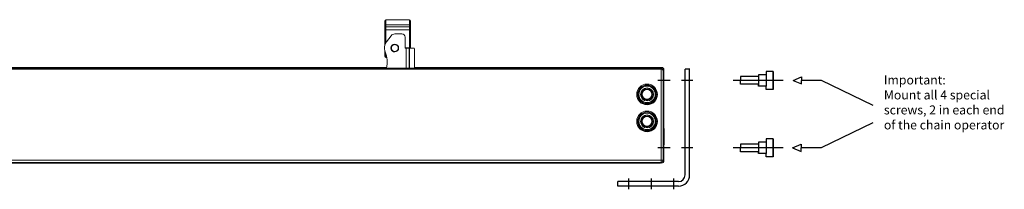
# Model space of a CAD drawing. Units: inches. Extents: x 124236 to 128135, y 195299 to 196984.
# Drawn here: x 124788 to 125226, y 195842 to 195918 of the extents above; entities that cross this region are included whole.
import ezdxf

# ---------------------------------------------------------------- set-up
doc = ezdxf.new("R2010")
doc.units = ezdxf.units.IN
doc.header["$MEASUREMENT"] = 0
doc.linetypes.add('MITTE', pattern=[50.8, 31.75, -6.35, 6.35, -6.35])
for name, color, linetype in [('CHAIN', 74, 'Continuous'), ('MOTOR', 150, 'Continuous'), ('MOTOR_BRACKET', 30, 'Continuous')]:
    doc.layers.add(name, color=color, linetype=linetype)

# ---------------------------------------------------------------- blocks, each defined once
blk = doc.blocks.new('A$C3B243C86')
at = {"insert": (0, 37.33), "char_height": 4, "attachment_point": 1}
blk.add_mtext_dynamic_manual_height_columns('Important:\\PMount all 4 special screws, 2 in each end of the chain operator', width=58.9676, gutter_width=1, heights=[0], dxfattribs=at)
blk = doc.blocks.new('M00189')
at = {"color": 1, "linetype": 'MITTE'}
blk.add_line((125160.11, 195825.47), (125137.89, 195825.47), dxfattribs=at)
at = {"layer": 'MOTOR_BRACKET'}
for p, q in [((125155.67, 195829.47), (125152.67, 195829.47)), ((125152.67, 195829.47), (125152.67, 195827.97)), ((125155.67, 195829.47), (125155.67, 195821.47)), ((125155.67, 195821.47), (125155.67, 195829.47)), ((125149.17, 195827.17), (125141.17, 195827.17)), ((125141.17, 195827.17), (125141.17, 195825.47)), ((125141.17, 195823.77), (125141.17, 195825.47)), ((125152.67, 195827.97), (125149.17, 195827.97)), ((125149.17, 195827.97), (125149.17, 195822.97)), ((125152.67, 195827.97), (125152.67, 195822.97)), ((125149.17, 195823.77), (125141.17, 195823.77)), ((125149.17, 195822.97), (125149.17, 195823.77)), ((125152.67, 195822.97), (125149.17, 195822.97)), ((125152.67, 195821.47), (125152.67, 195822.97)), ((125155.67, 195821.47), (125152.67, 195821.47))]:
    blk.add_line(p, q, dxfattribs=at)
blk = doc.blocks.new('WMX 826')
at = {"color": 1}
for p, q in [((125104.12, 195855.47), (125098.69, 195855.47)), ((125104.12, 195825.47), (125098.69, 195825.47))]:
    blk.add_line(p, q, dxfattribs=at)
at = {"layer": 'MOTOR', "linetype": 'Continuous', "lineweight": 15}
for p, q in [((124615.42, 195861.22), (124973.05, 195861.22)), ((124615.42, 195861.22), (124973.05, 195861.22)), ((125100.1, 195860.92), (124615.73, 195860.92)), ((124615.73, 195860.42), (125100.1, 195860.42)), ((124973.49, 195861.22), (124615.92, 195861.22)), ((124973.05, 195861.22), (124973.15, 195861.11)), ((124973.05, 195861.22), (124973.05, 195861.22)), ((124973.23, 195861.15), (124973.27, 195861.1)), ((124973.49, 195861.1), (124973.49, 195861.22)), ((124973.49, 195861.22), (124973.56, 195861.22)), ((124976.51, 195861.23), (124973.56, 195861.23)), ((124973.56, 195861.1), (124973.56, 195861.23)), ((124973.65, 195861.1), (124976.11, 195861.1)), ((124973.65, 195861.1), (124976.11, 195861.1)), ((124973.65, 195861.1), (124973.65, 195861.1)), ((124976.11, 195861.1), (124976.25, 195860.97)), ((124976.11, 195861.1), (124976.11, 195861.1)), ((124976.29, 195861.02), (124976.36, 195860.95)), ((124976.51, 195861.23), (124976.51, 195860.95)), ((124977.53, 195861.23), (124976.51, 195861.23)), ((124977, 195860.94), (124979.04, 195860.94)), ((124977, 195860.94), (124979.04, 195860.94)), ((124977, 195860.94), (124977, 195860.94)), ((124977.53, 195861.14), (124978.12, 195861.14)), ((124979.04, 195860.94), (124979.05, 195860.94)), ((124983.94, 195860.94), (124979.05, 195860.94)), ((124983.94, 195860.94), (124983.95, 195860.94)), ((124983.95, 195860.94), (124991.18, 195860.94)), ((124983.95, 195860.94), (124991.18, 195860.94)), ((124992.66, 195861.23), (124990.44, 195861.23)), ((124991.18, 195860.94), (124991.18, 195860.94)), ((124991.81, 195860.95), (124991.88, 195861.02)), ((124991.93, 195860.97), (124992.06, 195861.1)), ((124992.06, 195861.1), (124992.68, 195861.1)), ((124992.06, 195861.1), (124992.68, 195861.1)), ((124992.06, 195861.1), (124992.06, 195861.1)), ((124992.66, 195861.1), (124992.66, 195861.23)), ((124992.91, 195861.22), (124992.66, 195861.22)), ((124992.68, 195861.1), (124992.68, 195861.1)), ((124992.91, 195861.22), (124992.91, 195861.1)), ((124992.91, 195861.22), (124992.92, 195861.22)), ((125099.91, 195861.22), (124992.92, 195861.22)), ((124993.07, 195861.1), (124993.11, 195861.15)), ((124993.18, 195861.11), (124993.29, 195861.22)), ((124993.29, 195861.22), (125100.4, 195861.22)), ((124993.29, 195861.22), (125100.4, 195861.22)), ((124993.29, 195861.22), (124993.29, 195861.22)), ((125099.91, 195861.22), (125099.91, 195861.22)), ((125100.4, 195861.22), (125100.1, 195860.92)), ((125100.1, 195860.92), (125100.1, 195860.42)), ((125100.12, 195860.42), (125100.12, 195820.02)), ((125100.4, 195861.22), (125100.4, 195861.22)), ((125101.12, 195859.93), (125101.4, 195860.22)), ((125101.12, 195820.02), (125101.12, 195859.93)), ((125101.4, 195860.22), (125101.4, 195834.45)), ((125101.4, 195860.22), (125101.4, 195834.45)), ((125101.4, 195860.22), (125101.4, 195860.22)), ((125101.41, 195859.72), (125101.4, 195859.72)), ((125101.41, 195834.13), (125101.41, 195859.72)), ((125101.4, 195834.45), (125101.4, 195834.45)), ((125101.41, 195834.13), (125101.41, 195834.12)), ((125101.41, 195834.01), (125101.46, 195833.86)), ((125101.42, 195833.95), (125101.47, 195833.79)), ((125101.47, 195833.79), (125101.47, 195826.99)), ((125101.47, 195826.99), (125101.4, 195826.77)), ((125101.46, 195826.92), (125101.4, 195826.73)), ((125101.4, 195826.77), (125101.4, 195819.74)), ((125101.4, 195826.76), (125101.4, 195819.74)), ((125101.4, 195826.68), (125101.41, 195826.65)), ((125101.41, 195820.23), (125101.41, 195826.65)), ((125100.12, 195820.02), (124615.71, 195820.02)), ((125100.12, 195820.02), (125101.12, 195820.02)), ((125100.12, 195819.02), (125100.12, 195820.02)), ((125101.4, 195819.74), (125101.12, 195820.02)), ((125101.4, 195820.23), (125101.41, 195820.23)), ((125101.4, 195819.74), (125101.4, 195819.74)), ((125100.4, 195818.74), (124615.42, 195818.74)), ((125100.4, 195818.74), (124615.42, 195818.74)), ((124615.71, 195819.02), (125100.12, 195819.02)), ((124615.92, 195818.73), (125099.91, 195818.73)), ((125099.91, 195818.74), (125099.91, 195818.73)), ((125100.12, 195819.02), (125100.4, 195818.74)), ((125100.4, 195818.74), (125100.4, 195818.74))]:
    blk.add_line(p, q, dxfattribs=at)
at = {"layer": 'MOTOR', "linetype": 'Continuous', "lineweight": 15, "flags": 128}
for points in [[(124973.15, 195861.11), (124973.2, 195861.11), (124973.21, 195861.11)], [(124976.25, 195860.97), (124976.3, 195860.96), (124976.32, 195860.95)], [(124991.93, 195860.97), (124991.88, 195860.96), (124991.86, 195860.95)], [(124993.18, 195861.11), (124993.14, 195861.11), (124993.09, 195861.1)], [(125100.13, 195860.91), (125100.13, 195860.9), (125100.13, 195860.87), (125100.13, 195860.82), (125100.13, 195860.76), (125100.13, 195860.69), (125100.12, 195860.6), (125100.12, 195860.51), (125100.12, 195860.42)], [(125101.41, 195834.01), (125101.41, 195834), (125101.42, 195833.95)]]:
    blk.add_lwpolyline(points, dxfattribs=at)
at = {"layer": 'MOTOR', "linetype": 'Continuous', "lineweight": 15}
for centre, radius in [((125093.91, 195849.23), 4.6), ((125093.91, 195849.23), 4.2), ((125093.91, 195849.23), 4.04), ((125093.91, 195849.23), 3.64), ((125093.91, 195849.23), 2.89), ((125093.91, 195849.23), 2.49), ((125093.91, 195849.23), 2.31), ((125093.91, 195849.23), 2.16), ((125093.91, 195849.23), 2.16), ((125093.91, 195837.23), 4.6), ((125093.91, 195837.23), 4.2), ((125093.91, 195837.23), 4.04), ((125093.91, 195837.23), 3.64), ((125093.91, 195837.23), 2.89), ((125093.91, 195837.23), 2.49), ((125093.91, 195837.23), 2.31), ((125093.91, 195837.23), 2.16), ((125093.91, 195837.23), 2.16)]:
    blk.add_circle(centre, radius, dxfattribs=at)
for centre, radius, start, end in [((124973.05, 195860.97), 0.25, 45, 90), ((124973.05, 195860.97), 0.25, 45.0054, 90.0764), ((124976.11, 195860.85), 0.25, 45, 90), ((124976.11, 195860.85), 0.25, 45.0107, 90.072), ((124991.44, 195861.8), 13.93, 182.3528, 183.5431), ((124992.06, 195860.85), 0.25, 90, 135), ((124992.06, 195860.85), 0.25, 89.9276, 134.9906), ((124993.29, 195860.97), 0.25, 90, 135), ((124993.29, 195860.97), 0.25, 89.9229, 134.9949), ((125100.1, 195859.92), 1, 88.0349, 89.9651), ((125100.12, 195820.03), 1, 270.0813, 359.9187)]:
    blk.add_arc(centre, radius, start, end, dxfattribs=at)
at = {"layer": 'MOTOR', "linetype": 'Continuous', "lineweight": 15, "extrusion": (0, 0, -1)}
for centre, major_axis, ratio, start_param, end_param in [((124973.65, 195861.11), (0.5, 0), 0.034921, 2.426499, 3.106686), ((124973.65, 195861.11), (0.5, 0), 0.034921, 1.570796, 2.426499), ((124977, 195860.97), (0.75, 0), 0.034921, 1.570796, 3.106686), ((124991.18, 195860.97), (0.75, 0), 0.034921, 0.034907, 1.570796), ((124992.68, 195861.11), (0.5, 0), 0.034921, 0.762791, 1.570796), ((124992.92, 195860.97), (0, -0.25), 0.034921, 3.124139, 4.27016), ((124992.68, 195861.11), (0.5, 0), 0.034921, 0.034907, 0.762791), ((125100.1, 195859.92), (-0.354, -0.354), 0.998783, 2.356803, 2.390492), ((125100.12, 195859.93), (1, -0.022), 0.482382, 4.701794, 6.237684), ((125100.12, 195859.93), (0.922, -0.396), 0.97539, 4.332598, 5.868488), ((125100.4, 195860.22), (0.708, 0.708), 0.999391, 5.498396, 7.067974), ((125101.42, 195834.45), (0, -0.5), 0.034921, 0.122173, 1.570796), ((125101.22, 195833.79), (0.25, 0), 0.99195, 6.008214, 6.278932), ((125101.34, 195833.35), (-0.11, -0.506), 0.117619, 3.628681, 3.637187), ((125101.16, 195826.65), (0.25, 0), 0.122785, 6.265732, 6.472799), ((125101.22, 195826.98), (0.25, 0), 0.99195, 0.004253, 0.274971), ((125101.34, 195827.42), (0.11, -0.506), 0.117619, 5.78759, 5.796097), ((125100.4, 195819.74), (0.708, -0.708), 0.999391, 5.498396, 7.067974)]:
    blk.add_ellipse(centre, major_axis=major_axis, ratio=ratio, start_param=start_param, end_param=end_param, dxfattribs=at)
at = {"layer": 'MOTOR', "linetype": 'Continuous', "lineweight": 15}
for points, knots in [([(124973.2, 195861.11), (124973.21, 195861.11), (124973.21, 195861.11), (124973.23, 195861.11), (124973.27, 195861.1), (124973.29, 195861.1)], [0, 0, 0, 0, 0.168404, 0.499144, 1, 1, 1, 1]), ([(124993.03, 195861.1), (124993.06, 195861.1), (124993.1, 195861.11), (124993.13, 195861.11), (124993.13, 195861.11), (124993.13, 195861.11)], [0, 0, 0, 0, 0.493735, 0.825499, 1, 1, 1, 1])]:
    blk.add_open_spline(points, degree=3, knots=knots, dxfattribs=at)
blk = doc.blocks.new('Chain (top)')
at = {"layer": 'CHAIN', "linetype": 'Continuous', "lineweight": 15}
for p, q in [((124977.24, 195881.96), (124977.24, 195880.04)), ((124977.74, 195882.46), (124988.24, 195882.46)), ((124977.74, 195880.15), (124977.74, 195882.46)), ((124988.24, 195882.46), (124988.24, 195880.15)), ((124988.74, 195880.04), (124988.74, 195881.96)), ((124977.24, 195880.04), (124977.24, 195878.82)), ((124977.24, 195878.82), (124977.24, 195877.98)), ((124977.74, 195877.98), (124977.24, 195877.98)), ((124977.24, 195877.98), (124977.24, 195870.81)), ((124988.24, 195880.15), (124977.74, 195880.15)), ((124977.74, 195879.24), (124977.74, 195880.15)), ((124977.74, 195879.24), (124988.24, 195879.24)), ((124977.74, 195877.98), (124977.74, 195879.24)), ((124977.74, 195877.98), (124988.24, 195877.98)), ((124977.74, 195872.13), (124977.74, 195877.98)), ((124988.24, 195880.15), (124988.24, 195879.24)), ((124988.24, 195879.24), (124988.24, 195877.98)), ((124988.24, 195877.98), (124988.24, 195869.96)), ((124988.24, 195877.98), (124988.74, 195877.98)), ((124988.74, 195878.82), (124988.74, 195880.04)), ((124988.74, 195877.98), (124988.74, 195878.82)), ((124988.74, 195869.96), (124988.74, 195877.98)), ((124980.15, 195875.35), (124978.09, 195872.65)), ((124984.84, 195876.14), (124981.74, 195876.14)), ((124986.34, 195870.06), (124986.34, 195874.64)), ((124977.24, 195868.9), (124977.24, 195866.21)), ((124988.24, 195869.96), (124986.37, 195869.96)), ((124986.74, 195869.86), (124986.54, 195869.86)), ((124988.06, 195869.86), (124986.74, 195869.86)), ((124986.74, 195860.94), (124986.74, 195869.86)), ((124988.32, 195869.86), (124988.06, 195869.86)), ((124988.06, 195869.86), (124988.06, 195860.94)), ((124988.24, 195869.96), (124988.74, 195869.96)), ((124988.24, 195869.96), (124988.24, 195869.86)), ((124988.32, 195869.86), (124988.32, 195860.94)), ((124988.32, 195869.86), (124990.14, 195869.86)), ((124990.44, 195869.56), (124990.44, 195860.94)), ((124977.74, 195866.21), (124977.24, 195866.21)), ((124977.74, 195866.21), (124977.74, 195867.38)), ((124977.74, 195866.21), (124977.74, 195865.71)), ((124978.05, 195866.21), (124977.74, 195866.21)), ((124977.74, 195865.71), (124978.15, 195865.71))]:
    blk.add_line(p, q, dxfattribs=at)
at = {"layer": 'CHAIN', "linetype": 'Continuous', "lineweight": 15, "flags": 128}
for points in [[(124982.89, 195868.57), (124982.4, 195868.26), (124981.74, 195868.13)], [(124988.73, 195869.86), (124988.73, 195869.86), (124988.74, 195869.96)]]:
    blk.add_lwpolyline(points, dxfattribs=at)
at = {"layer": 'CHAIN', "linetype": 'Continuous', "lineweight": 15}
blk.add_circle((124981.74, 195869.86), 1.72, dxfattribs=at)
for centre, radius, start, end in [((124977.74, 195881.96), 0.5, 90, 180), ((124988.24, 195881.96), 0.5, 0, 90), ((124977.62, 195879.53), 0.638, 79.3177, 126.7288), ((124977.7, 195878.78), 0.465, 85.4599, 174.5971), ((124988.36, 195879.53), 0.638, 53.271, 100.6824), ((124988.28, 195878.78), 0.465, 5.4027, 94.5401), ((124981.74, 195869.86), 4.6, 142.5927, 201.4027), ((124981.74, 195874.14), 2, 90, 142.5927), ((124984.84, 195874.64), 1.5, 0, 90), ((124965.54, 195863.51), 12.8, 348.4251, 21.4027), ((124981.74, 195869.86), 1.72, 131.7383, 270), ((124986.54, 195870.06), 0.2, 180, 270), ((124990.14, 195869.56), 0.3, 0, 90), ((124977.74, 195866.21), 0.5, 180, 270)]:
    blk.add_arc(centre, radius, start, end, dxfattribs=at)
for points, knots in [([(124980.73, 195871), (124980.59, 195870.85), (124980.32, 195870.55), (124980.18, 195869.95), (124980.26, 195869.34), (124980.57, 195868.82), (124981.06, 195868.45), (124981.65, 195868.3), (124982.26, 195868.37), (124982.59, 195868.6), (124982.76, 195868.72)], [0, 0, 0, 0, 0.124981, 0.249984, 0.37499, 0.499999, 0.625006, 0.750013, 0.875017, 1, 1, 1, 1]), ([(124982.76, 195868.72), (124982.89, 195868.87), (124983.16, 195869.17), (124983.3, 195869.77), (124983.22, 195870.37), (124982.91, 195870.9), (124982.42, 195871.27), (124981.83, 195871.42), (124981.22, 195871.34), (124980.89, 195871.11), (124980.73, 195871)], [0, 0, 0, 0, 0.1249806, 0.2499869, 0.3749927, 0.4999986, 0.6250057, 0.7500125, 0.8750176, 1, 1, 1, 1])]:
    blk.add_open_spline(points, degree=3, knots=knots, dxfattribs=at)
blk = doc.blocks.new('WAB 841 01 (top)')
at = {"layer": 'MOTOR_BRACKET', "color": 1}
for p, q in [((124673.78, 196705.07), (124673.78, 196700.27)), ((124683.78, 196705.11), (124683.78, 196700.31)), ((124693.78, 196705.07), (124693.78, 196700.27)), ((124665.36, 196686.67), (124670.4, 196686.67)), ((124665.36, 196656.67), (124670.4, 196656.67))]:
    blk.add_line(p, q, dxfattribs=at)
at = {"layer": 'MOTOR_BRACKET'}
for p, q in [((124671.78, 196703.66), (124698.78, 196703.66)), ((124671.78, 196701.66), (124698.78, 196701.66)), ((124698.78, 196703.66), (124698.78, 196701.66)), ((124666.78, 196698.66), (124666.78, 196651.67)), ((124668.78, 196698.66), (124668.78, 196651.67)), ((124666.77, 196651.67), (124668.78, 196651.67))]:
    blk.add_line(p, q, dxfattribs=at)
for radius in [5, 3]:
    blk.add_arc((124671.78, 196698.66), radius, 90, 180, dxfattribs=at)

msp = doc.modelspace()

# ---------------------------------------------------------------- linework, layer by layer
for p, q in [((125131.682, 195890.576), (125135.462, 195892.17)), ((125131.682, 195890.576), (125135.462, 195888.982)), ((125135.462, 195892.17), (125135.462, 195890.576)), ((125144.337, 195890.576), (125135.462, 195890.576)), ((125135.462, 195888.982), (125135.462, 195890.576)), ((125167.292, 195879.469), (125144.337, 195890.576)), ((125167.077, 195871.683), (125144.122, 195860.576)), ((125131.468, 195860.576), (125135.247, 195862.17)), ((125131.468, 195860.576), (125135.247, 195858.982)), ((125135.247, 195862.17), (125135.247, 195860.576)), ((125144.122, 195860.576), (125135.247, 195860.576)), ((125135.247, 195858.982), (125135.247, 195860.576))]:
    msp.add_line(p, q)

# ---------------------------------------------------------------- block references
at = {"color": 7}
for name, p in [('Chain (top)', (-27.173, 35.102)), ('WMX 826', (-27.173, 35.102)), ('M00189', (-32.915, 65.102)), ('A$C3B243C86', (125172.053, 195855.45)), ('M00189', (-32.915, 35.102))]:
    msp.add_blockref(name, p, dxfattribs=at)
at = {"layer": 'MOTOR_BRACKET', "color": 1, "rotation": 180}
msp.add_blockref('WAB 841 01 (top)', (249752.454, 392547.251), dxfattribs=at)

doc.saveas('drawing.dxf')
